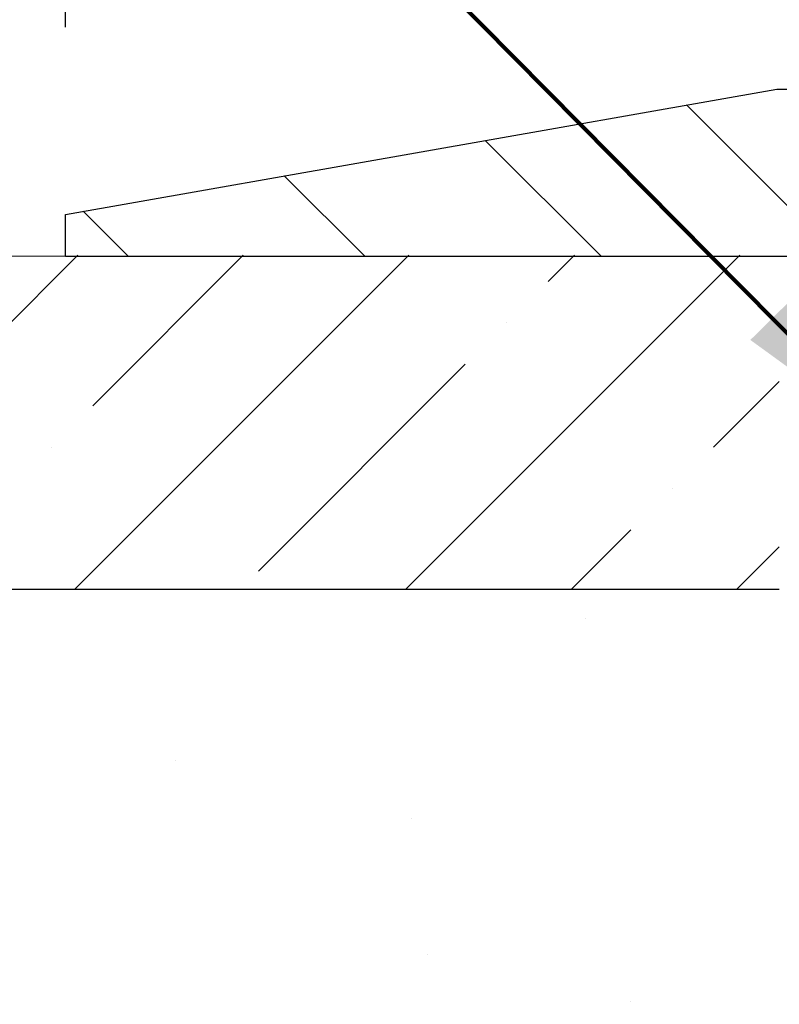
# Model space of a CAD drawing. Extents: x -308 to 3254, y -284 to 1977.
# Drawn here: x 13 to 14, y 19 to 21 of the extents above; entities that cross this region are included whole.
import ezdxf

# ---------------------------------------------------------------- set-up
doc = ezdxf.new("R2010")
doc.units = 0
doc.header["$LTSCALE"] = 5
doc.header["$MEASUREMENT"] = 0
doc.layers.get('DEFPOINTS').update_dxf_attribs({"linetype": 'CONTINUOUS'})
for name, color, linetype, lineweight in [('CONCRETE - H', 130, 'CONTINUOUS', 9), ('CONCRETE - L', 132, 'CONTINUOUS', 13), ('COVER PLATE - H', 251, 'CONTINUOUS', 13), ('COVER PLATE - L', 7, 'CONTINUOUS', 25), ('DIMS', 50, 'CONTINUOUS', 25), ('NOSING - H', 100, 'CONTINUOUS', 15), ('TEXT - 4', 241, 'CONTINUOUS', 25)]:
    doc.layers.add(name, color=color, linetype=linetype, lineweight=lineweight)
doc.layers.add('NOSING - L', color=102, linetype='CONTINUOUS')
doc.styles.add('ROMANS', font='romans', dxfattribs={"width": 0.9})
doc.dimstyles.get("Standard").update_dxf_attribs({"dimtxt": 0.18, "dimasz": 0.18, "dimexe": 0.18, "dimexo": 0.0625, "dimgap": 0.09, "dimtad": 0, "dimtih": 1, "dimtoh": 1, "dimdec": 4, "dimzin": 0, "dimdsep": 46, "dimtxsty": 'Standard', "dimcen": 0.09, "dimadec": 0, "dimazin": 0, "dimtfac": 1, "dimtdec": 4, "dimtofl": 0, "dimtmove": 0, "dimatfit": 3, "dimfxl": 1, "dimtolj": 1, "dimtzin": 0, "dimarcsym": 0})
doc.dimstyles.new('STANDARD$0', dxfattribs={"dimtxt": 0.18, "dimasz": 0.18, "dimexe": 0.18, "dimexo": 0.0625, "dimgap": 0.09, "dimtad": 0, "dimtih": 1, "dimtoh": 1, "dimdec": 4, "dimzin": 0, "dimdsep": 46, "dimtxsty": 'Standard', "dimcen": 0.09, "dimadec": 0, "dimazin": 0, "dimtfac": 1, "dimtdec": 4, "dimtofl": 0, "dimtmove": 0, "dimatfit": 3, "dimfxl": 1, "dimtolj": 1, "dimtzin": 0, "dimarcsym": 0})

# ---------------------------------------------------------------- blocks, each defined once
blk = doc.blocks.new('*D28')
at = {"layer": 'DEFPOINTS', "color": 0, "transparency": 16777216}
for p in [(22.06304596912605, 23.21575783391427), (13.06304596912605, 20.47131222038479), (22.06304596912605, 20.47131222038502)]:
    blk.add_point(p, dxfattribs=at)
at = {"layer": 'DIMS', "color": 0, "lineweight": -2, "transparency": 16777216}
for p, q in [((13.06304596912605, 20.75131222038479), (13.06304596912605, 23.49575783391427)), ((22.06304596912605, 20.75131222038502), (22.06304596912605, 23.49575783391427)), ((13.34304596912605, 23.21575783391427), (15.62850925853905, 23.21575783391427)), ((21.78304596912605, 23.21575783391427), (18.52184259187238, 23.21575783391427))]:
    blk.add_line(p, q, dxfattribs=at)
at = {"layer": 'DIMS', "color": 0, "transparency": 16777216}
for points in [[(13.34304596912605, 23.26242450058093), (13.34304596912605, 23.1690911672476), (13.06304596912605, 23.21575783391427)], [(21.78304596912605, 23.26242450058093), (21.78304596912605, 23.1690911672476), (22.06304596912605, 23.21575783391427)]]:
    blk.add_solid(points, dxfattribs=at)
at = {"layer": 'DIMS', "color": 0, "transparency": 16777216, "insert": (17.07517592520571, 23.21575783391427), "char_height": 0.28, "attachment_point": 5}
blk.add_mtext('\\A1;9 IN \\P [228.6mm]', dxfattribs=at)
blk = doc.blocks.new('*D29')
at = {"layer": 'DEFPOINTS', "color": 0, "transparency": 16777216}
for p in [(8.398500718995312, 20.40881222038479), (13.06304596912605, 20.40881222038479), (11.26657306470997, 11.90276262549764)]:
    blk.add_point(p, dxfattribs=at)
at = {"layer": 'DIMS', "color": 0, "lineweight": -2, "transparency": 16777216}
for p, q in [((12.78304596912605, 20.40881222038479), (8.118500718995312, 20.40881222038479)), ((8.398500718995312, 20.12881222038479), (8.39850071899531, 17.41620774518881)), ((8.39850071899531, 12.18276262549764), (8.39850071899531, 16.10954107852214)), ((10.98657306470997, 11.90276262549764), (8.118500718995309, 11.90276262549764))]:
    blk.add_line(p, q, dxfattribs=at)
at = {"layer": 'DIMS', "color": 0, "transparency": 16777216}
for points in [[(8.351834052328645, 20.12881222038479), (8.445167385661978, 20.12881222038479), (8.398500718995312, 20.40881222038479)], [(8.351834052328643, 12.18276262549764), (8.445167385661977, 12.18276262549764), (8.398500718995308, 11.90276262549764)]]:
    blk.add_solid(points, dxfattribs=at)
at = {"layer": 'DIMS', "color": 0, "transparency": 16777216, "insert": (8.398500718995308, 16.76287441185548), "char_height": 0.28, "attachment_point": 5}
blk.add_mtext('\\A1;8 1/2 IN \\P [216.1mm]', dxfattribs=at)
blk = doc.blocks.new('*D36')
at = {"layer": 'DEFPOINTS', "color": 0, "transparency": 16777216}
for p in [(12.06304596912651, 19.91003315170974), (15.56304596912651, 19.53503315170929), (15.56304596912651, 18.00615652369152)]:
    blk.add_point(p, dxfattribs=at)
at = {"layer": 'DIMS', "color": 0, "lineweight": -2, "transparency": 16777216}
for p, q in [((12.06304596912651, 19.63003315170974), (12.06304596912651, 17.72615652369151)), ((15.56304596912651, 19.25503315170928), (15.56304596912651, 17.72615652369151)), ((12.06304596912651, 18.00615652369152), (11.7830459691265, 18.00615652369152)), ((15.28304596912651, 18.00615652369152), (12.34304596912651, 18.00615652369152))]:
    blk.add_line(p, q, dxfattribs=at)
at = {"layer": 'DIMS', "color": 0, "transparency": 16777216}
for points in [[(12.34304596912651, 18.05282319035818), (12.34304596912651, 17.95948985702485), (12.06304596912651, 18.00615652369152)], [(15.28304596912651, 18.05282319035818), (15.28304596912651, 17.95948985702485), (15.56304596912651, 18.00615652369152)]]:
    blk.add_solid(points, dxfattribs=at)
at = {"layer": 'DIMS', "color": 0, "transparency": 16777216, "insert": (10.47637930245983, 18.00615652369152), "char_height": 0.28, "attachment_point": 5}
blk.add_mtext('\\A1;3 1/2 IN \\P [88.9mm]', dxfattribs=at)

msp = doc.modelspace()

# ---------------------------------------------------------------- hatches: boundary and pattern name
at = {"layer": 'CONCRETE - H'}
h = msp.add_hatch(dxfattribs=at)
h.set_pattern_fill('AR-CONC', color=256, scale=0.19)
h.set_pattern_definition([(49.99999999999999, (174.9185453432728, 579.9434088602562), (1.362794346941432, -0.1192290564669307), [0.1425, -1.5675]), (355, (174.9185453432728, 579.9434088602562), (-0.2636275338647, 1.429165054030022), [0.114, -1.254]), (100.45144446, (175.0321115371728, 579.9334731066563), (1.099166808781513, 1.309935982840396), [0.1211063648, -1.3321700128]), (46.18420000000002, (174.9185453432728, 580.3234088602562), (2.027758528275987, -0.3144866335068454), [0.2137499999999999, -2.351249999999999]), (96.63563549, (175.0875251587728, 580.2972015769562), (1.775857696781034, 1.850825341471646), [0.1816596498, -1.998256144]), (351.1841639899999, (174.9185453432728, 580.3234088602562), (1.775857695604069, 1.850825340512981), [0.171, -1.8810000019]), (21, (175.1085453432728, 580.2284088602562), (1.134123399025077, -0.7649758922641438), [0.1425, -1.5675]), (326.0000000000001, (175.1085453432728, 580.2284088602562), (0.4622991306510053, 1.377785085589021), [0.114, -1.254]), (71.45144474, (175.2030556258728, 580.1646608696562), (1.596422515786945, 0.6128091903320723), [0.121106361, -1.3321700128]), (37.50000000000001, (174.9185453432728, 579.9434088602562), (0.02310372510285227, 0.6324983222794919), [0, -1.2388, 0, -1.273, 0, -1.25875]), (7.499999999999999, (174.9185453432728, 579.9434088602562), (0.4998321211400824, 0.7493822525764845), [0, -0.7258, 0, -1.2103, 0, -0.47975]), (327.5, (174.4948453432728, 579.9434088602562), (1.014262628727577, -0.04285425629532154), [0, -0.475, 0, -1.482, 0, -1.9665]), (317.5, (174.3048453432728, 579.9434088602562), (1.108053721750534, 0.1901994664314037), [0, -0.6175, 0, -0.9842, 0, -1.3965])])
edge = h.paths.add_edge_path()
edge.add_spline(control_points=[(7.959799056985446, 20.40881222038513), (6.3731464720953, 18.57208286540526), (14.90123144988914, 20.52003307180451), (13.01063522982645, 15.32955617034293), (11.82521013729411, 13.15076855503685), (4.998206009573721, 11.9244732253643), (6.922509857451161, 11.65276312550793)], knot_values=[0, 0, 0, 0, 5.633782648767189, 8.54458514891399, 11.5713284129036, 16.08229962735384, 16.08229962735384, 16.08229962735384, 16.08229962735384], degree=3, periodic=0)
edge.add_line((6.922509857450706, 11.65276312550554), (8.94483237123859, 11.65276312550395))
edge.add_line((8.94483237123859, 11.65276312550395), (8.944832371244047, 11.77874713401707))
edge.add_line((8.944832371244047, 11.77874713401707), (8.944832371243592, 11.84961313401709))
edge.add_line((8.944832371243592, 11.84961313401709), (9.614516071243884, 11.84961313401709))
edge.add_arc((9.614516071243912, 11.8889831340166), 0.03936999999950785, 269.9999999999586, 300.0000000001463)
edge.add_line((9.634201071243751, 11.85488771387008), (9.769961978861545, 11.93326931042873))
edge.add_arc((9.82507997886131, 11.8378021340186), 0.1102359999986215, 90.00000000008862, 120.00000000027299, ccw=False)
edge.add_line((9.82507997886114, 11.94803813401722), (10.73303791989017, 11.94803813401711))
edge.add_arc((10.73303791989019, 11.98740813401719), 0.03937000000007629, 269.9999999999586, 300.0000000002811)
edge.add_line((10.7527229198904, 11.95331271387022), (11.43281010604895, 12.34596071668784))
edge.add_arc((11.4928100467763, 12.24203763401317), 0.119999999999549, 89.99999999994583, 119.99996732140579, ccw=False)
edge.add_line((11.49281004677641, 12.36203763401272), (11.70425142933652, 12.36203763401284))
edge.add_arc((11.70425142933664, 12.40140763401268), 0.03936999999984891, 269.9999999998346, 315)
edge.add_line((11.73209022331184, 12.37356884003748), (11.84855674744412, 12.49003536416978))
edge.add_arc((12.09825872175134, 12.24033338986317), 0.3531319186161787, 103.90200089114381, 135.0000000000685, ccw=False)
edge.add_arc((12.38754331483435, 11.07156361642194), 1.557170273115344, 76.09799910893531, 103.90200089106469, ccw=False)
edge.add_arc((12.6768279079181, 12.24033338986374), 0.3531319186154483, 44.99999999994782, 76.09799910895038, ccw=False)
edge.add_line((12.92652988222471, 12.4900353641699), (13.04299640635759, 12.37356884003748))
edge.add_arc((13.07083520033282, 12.40140763401234), 0.03936999999962637, 224.9999999996198, 270.0000000002896)
edge.add_line((13.07083520033302, 12.36203763401272), (14.78174030281667, 12.36203763401284))
edge.add_arc((14.78174030281653, 12.40140763401291), 0.03937000000007629, 270.0000000002068, 359.9999999996691)
edge.add_line((14.82111030281658, 12.40140763401268), (14.82111030281726, 17.76245886622075))
edge.add_arc((14.78174030281721, 17.76245886622087), 0.03937000000004787, 359.9999999998346, 432.6976227626751)
edge.add_line((14.79344951118765, 17.80004731310737), (14.77617657009432, 17.80657330990198))
edge.add_line((14.77617657009432, 17.80657330990198), (14.7589999739198, 17.81328768997037))
edge.add_line((14.7589999739198, 17.81328768997037), (14.74201606758334, 17.82037883658586))
edge.add_line((14.74201606758334, 17.82037883658586), (14.72532119600373, 17.82803513302201))
edge.add_line((14.72532119600373, 17.82803513302201), (14.70901170410025, 17.83644496255215))
edge.add_line((14.70901170410025, 17.83644496255215), (14.69317278977542, 17.84576053427327))
edge.add_line((14.69317278977542, 17.84576053427327), (14.67783226046504, 17.85594781435293))
edge.add_line((14.67783226046504, 17.85594781435293), (14.66299950629946, 17.86691300131315))
edge.add_line((14.66299950629946, 17.86691300131315), (14.64868390887796, 17.87856226599797))
edge.add_line((14.64868390887796, 17.87856226599797), (14.63489485328319, 17.89080183047918))
edge.add_line((14.63489485328319, 17.89080183047918), (14.62164357409983, 17.90356513207621))
edge.add_line((14.62164357409983, 17.90356513207621), (14.60894619254714, 17.91685751496198))
edge.add_line((14.60894619254714, 17.91685751496198), (14.59681606495315, 17.93068559104586))
edge.add_line((14.59681606495315, 17.93068559104586), (14.58525327436382, 17.94501696023099))
edge.add_line((14.58525327436382, 17.94501696023099), (14.5742548132821, 17.95981013889627))
edge.add_line((14.5742548132821, 17.95981013889627), (14.56381767421271, 17.97502364342108))
edge.add_line((14.56381767421271, 17.97502364342108), (14.55393884965952, 17.99061599018455))
edge.add_line((14.55393884965952, 17.99061599018455), (14.54461533212725, 18.00654569556582))
edge.add_line((14.54461533212725, 18.00654569556582), (14.53584405048559, 18.02277131781966))
edge.add_line((14.53584405048559, 18.02277131781966), (14.52761680592994, 18.03925478957945))
edge.add_line((14.52761680592994, 18.03925478957945), (14.51991659022178, 18.05596384071691))
edge.add_line((14.51991659022178, 18.05596384071691), (14.51272552683713, 18.07286677249817))
edge.add_line((14.51272552683713, 18.07286677249817), (14.50602526261628, 18.08993337169068))
edge.add_line((14.50602526261628, 18.08993337169068), (14.49979288685518, 18.10714762922817))
edge.add_line((14.49979288685518, 18.10714762922817), (14.49400295674923, 18.1245014276642))
edge.add_line((14.49400295674923, 18.1245014276642), (14.48863000234951, 18.14198673414876))
edge.add_line((14.48863000234951, 18.14198673414876), (14.48364855370664, 18.15959551583228))
edge.add_line((14.48364855370664, 18.15959551583228), (14.47903314087307, 18.17731973986474))
edge.add_line((14.47903314087307, 18.17731973986474), (14.47475829389896, 18.19515137339613))
edge.add_line((14.47475829389896, 18.19515137339613), (14.47079854283629, 18.21308238357688))
edge.add_line((14.47079854283629, 18.21308238357688), (14.46712841773569, 18.23110473755651))
edge.add_line((14.46712841773569, 18.23110473755651), (14.4637224486487, 18.24921040248546))
edge.add_line((14.4637224486487, 18.24921040248546), (14.46055516562683, 18.26739134551372))
edge.add_line((14.46055516562683, 18.26739134551372), (14.45760109872072, 18.28563953379148))
edge.add_line((14.45760109872072, 18.28563953379148), (14.45483477798234, 18.30394693446897))
edge.add_line((14.45483477798234, 18.30394693446897), (14.45223073346233, 18.32230551469593))
edge.add_line((14.45223073346233, 18.32230551469593), (14.45014643616105, 18.33785110287158))
edge.add_line((14.45014643616105, 18.33785110287158), (14.45012869609172, 18.33784924894076))
edge.add_line((14.45012869609172, 18.33784924894076), (14.44740759328261, 18.35914408239887))
edge.add_line((14.44740759328261, 18.35914408239887), (14.44513755772596, 18.37760800417573))
edge.add_line((14.44513755772596, 18.37760800417573), (14.44292791859243, 18.39609097410244))
edge.add_line((14.44292791859243, 18.39609097410244), (14.44076005143373, 18.41452674447885))
edge.add_arc((14.49940751682766, 18.42145262549434), 0.05905499999977291, 173.3218076343226, 186.7350621767894, ccw=False)
edge.add_line((14.44075320593402, 18.42832029165993), (14.44292791859243, 18.44681427688579))
edge.add_line((14.44292791859243, 18.44681427688579), (14.44513755772596, 18.4652972468125))
edge.add_line((14.44513755772596, 18.4652972468125), (14.44740759328261, 18.48376116858867))
edge.add_line((14.44740759328261, 18.48376116858867), (14.44976349521176, 18.5021980093652))
edge.add_line((14.44976349521176, 18.5021980093652), (14.45223073346233, 18.52059973629184))
edge.add_line((14.45223073346233, 18.52059973629184), (14.45483477798234, 18.5389583165188))
edge.add_line((14.45483477798234, 18.5389583165188), (14.45760109872072, 18.55726571719629))
edge.add_line((14.45760109872072, 18.55726571719629), (14.46055516562683, 18.57551390547405))
edge.add_line((14.46055516562683, 18.57551390547405), (14.4637224486487, 18.59369484850231))
edge.add_line((14.4637224486487, 18.59369484850231), (14.46712841773569, 18.61180051343126))
edge.add_line((14.46712841773569, 18.61180051343126), (14.47079854283629, 18.62982286741112))
edge.add_line((14.47079854283629, 18.62982286741112), (14.47475829389896, 18.64775387759164))
edge.add_line((14.47475829389896, 18.64775387759164), (14.47903314087307, 18.66558551112303))
edge.add_line((14.47903314087307, 18.66558551112303), (14.48364855370664, 18.68330973515549))
edge.add_line((14.48364855370664, 18.68330973515549), (14.48863000234951, 18.70091851683901))
edge.add_line((14.48863000234951, 18.70091851683901), (14.49400295674923, 18.7184038233238))
edge.add_line((14.49400295674923, 18.7184038233238), (14.49979288685518, 18.73575762175983))
edge.add_line((14.49979288685518, 18.73575762175983), (14.50602526261628, 18.75297187929709))
edge.add_line((14.50602526261628, 18.75297187929709), (14.51272552683713, 18.77003847848982))
edge.add_line((14.51272552683713, 18.77003847848982), (14.51991659022178, 18.78694141027108))
edge.add_line((14.51991659022178, 18.78694141027108), (14.52761680592994, 18.80365046140855))
edge.add_line((14.52761680592994, 18.80365046140855), (14.53584405048559, 18.82013393316811))
edge.add_line((14.53584405048559, 18.82013393316811), (14.54461533212725, 18.83635955542195))
edge.add_line((14.54461533212725, 18.83635955542195), (14.55393884965952, 18.85228926080345))
edge.add_line((14.55393884965952, 18.85228926080345), (14.56381767421271, 18.86788160756669))
edge.add_line((14.56381767421271, 18.86788160756669), (14.5742548132821, 18.88309511209172))
edge.add_line((14.5742548132821, 18.88309511209172), (14.58525327436382, 18.89788829075678))
edge.add_line((14.58525327436382, 18.89788829075678), (14.5968160649536, 18.91221965994191))
edge.add_line((14.5968160649536, 18.91221965994191), (14.60894619254714, 18.92604773602579))
edge.add_line((14.60894619254714, 18.92604773602579), (14.62164357409983, 18.93934011891156))
edge.add_line((14.62164357409983, 18.93934011891156), (14.63489485328319, 18.95210342050882))
edge.add_line((14.63489485328319, 18.95210342050882), (14.64868390887796, 18.9643429849898))
edge.add_line((14.64868390887796, 18.9643429849898), (14.66299950629946, 18.97599224967485))
edge.add_line((14.66299950629946, 18.97599224967485), (14.67783226046549, 18.98695743663507))
edge.add_line((14.67783226046549, 18.98695743663507), (14.69317278977542, 18.99714471671473))
edge.add_line((14.69317278977542, 18.99714471671473), (14.70882493834006, 19.00635044316505))
edge.add_line((14.70882493834006, 19.00635044316505), (14.70881872556629, 19.00636078094749))
edge.add_line((14.70881872556629, 19.00636078094749), (14.70901170410025, 19.00646028843585))
edge.add_line((14.70901170410025, 19.00646028843585), (14.70882493834006, 19.00635044316505))
edge.add_line((14.70882493834006, 19.00635044316505), (14.72532119600373, 19.01487011796553))
edge.add_line((14.72532119600373, 19.01487011796553), (14.74201606758334, 19.02252641440145))
edge.add_line((14.74201606758334, 19.02252641440145), (14.7589999739198, 19.02961756101695))
edge.add_line((14.7589999739198, 19.02961756101695), (14.77617657009432, 19.03633194108534))
edge.add_line((14.77617657009432, 19.03633194108534), (14.79344951118739, 19.04285793788029))
edge.add_arc((14.78174030281727, 19.08044638476713), 0.03937000000025354, 287.3023772367429, 359.9999999996691)
edge.add_line((14.82111030281749, 19.0804463847669), (14.82111030281749, 19.19433582250736))
edge.add_line((14.82111030281749, 19.19433582250736), (14.82111030281749, 19.26968143362592))
edge.add_line((14.82111030281749, 19.26968143362592), (14.89197630281751, 19.26968143362592))
edge.add_line((14.89197630281751, 19.26968143362592), (14.91927119921115, 19.26968143362592))
edge.add_arc((14.88016530281769, 19.27423398974611), 0.03936999999954173, 353.359738738893, 417.0968478613351)
edge.add_line((14.9015518994529, 19.30728864727462), (14.58633395899702, 19.5112368787477))
edge.add_arc((14.7640238028184, 19.70992923217557), 0.2665564328767446, 179.9999999998289, 228.193850593504, ccw=False)
edge.add_line((14.49746736994166, 19.70992923217636), (14.49746736994211, 19.75914283452585))
edge.add_line((14.49746736994211, 19.75914283452585), (14.47858941306458, 19.75914283452585))
edge.add_line((14.47858941306458, 19.75914283452585), (14.40772366503279, 19.75914283452585))
edge.add_line((14.40772366503279, 19.75914283452585), (14.40772366503279, 19.70544896193542))
edge.add_line((14.40772366503279, 19.70544896193542), (14.20890476739487, 19.70544896193542))
edge.add_arc((14.20890476739487, 19.78418911941571), 0.07874015748029706, 180, 270, ccw=False)
edge.add_line((14.13016460991457, 19.78418911941571), (14.13016460991457, 19.91003315170974))
edge.add_line((14.13016460991457, 19.91003315170974), (12.06304596912651, 19.91003315170974))
edge.add_line((12.06304596912651, 19.91003315170974), (12.06304596912651, 20.41003315170951))
edge.add_line((12.06304596912651, 20.41003315170951), (7.959799056985446, 20.4088122203849))
at = {"layer": 'COVER PLATE - H'}
h = msp.add_hatch(dxfattribs=at)
h.set_pattern_fill('ANSI31', color=252, scale=2, angle=90, style=0)
h.set_pattern_definition([(135, (4.347286043115218, 7.297513430098434), (-0.1767766952966369, -0.1767766952966368), [])])
h.paths.add_polyline_path([(17.34429596912605, 20.40874653531637), (17.25054596912605, 20.50249653531637), (17.09429596912605, 20.65874653531637), (14.12641131030432, 20.65874653531637), (13.06304596912605, 20.47124653531637), (13.06304596912605, 20.40874653531637)])
at = {"layer": 'NOSING - H'}
h = msp.add_hatch(dxfattribs=at)
h.set_pattern_fill('ANSI35', color=256, scale=1.4, style=0)
h.set_pattern_definition([(45, (-133.6563392739608, 253.317997635), (-0.2474873734152916, 0.2474873734152916), []), (45, (-133.4088519009611, 253.317997635), (-0.2474873734152916, 0.2474873734152916), [0.4375, -0.0875, 0, -0.0875])])
h.paths.add_polyline_path([(14.13016460991457, 19.91003315170974), (14.13016460991457, 20.41003315170929), (12.06304596912651, 20.41003315170951), (12.06304596912651, 19.91003315171019)])
h.paths.add_polyline_path([(20.99592501974621, 20.41003315170951), (20.99592501974621, 19.91003315170974), (23.06304596912651, 19.91003315170997), (23.06304596912651, 20.41003315170951)])

# ---------------------------------------------------------------- linework, layer by layer
at = {"layer": 'CONCRETE - L'}
msp.add_line((15.56304596912651, 20.40881222038479), (7.229499270384167, 20.40881222038524), dxfattribs=at)
at = {"layer": 'COVER PLATE - L'}
for p, q in [((13.06304596912605, 20.47124653531637), (14.12641131030432, 20.65874653531637)), ((14.12641131030432, 20.65874653531637), (17.09429596912651, 20.65874653531637)), ((13.06304596912651, 20.40874653531637), (13.06304596912651, 20.47124653531637)), ((13.06304596912651, 20.40874653531637), (17.34429596912651, 20.4087465353166))]:
    msp.add_line(p, q, dxfattribs=at)
at = {"layer": 'NOSING - L'}
msp.add_line((14.13016460992867, 19.91003315170974), (12.06304596912651, 19.91003315170974), dxfattribs=at)

# ---------------------------------------------------------------- dimensions: what is measured, and where the dimension line sits
at = {"layer": 'DIMS'}
for base, p1, p2, picture, middle in [((22.06304596912605, 23.21575783391427), (13.06304596912605, 20.47131222038479), (22.06304596912605, 20.47131222038502), '*D28', (17.07517592520571, 23.21575783391427)), ((15.56304596912651, 18.00615652369152), (12.06304596912651, 19.91003315170974), (15.56304596912651, 19.53503315170929), '*D36', (10.47637930245983, 18.00615652369152))]:
    dim = msp.add_linear_dim(base=base, p1=p1, p2=p2, text='<> \\P[]', dimstyle='Standard', override={"dimtxt": 0.28, "dimasz": 0.28, "dimexe": 0.28, "dimexo": 0.28, "dimgap": 0.28, "dimlunit": 5, "dimpost": ' IN', "dimfrac": 2}, dxfattribs=at)
    dim.commit()
    dim.dimension.update_dxf_attribs({"geometry": picture, "text_midpoint": middle, "dimtype": 160})
dim = msp.add_linear_dim(base=(8.398500718995312, 20.40881222038479), p1=(11.26657306470997, 11.90276262549764), p2=(13.06304596912605, 20.40881222038479), angle=90, text='<> \\P[]', dimstyle='STANDARD$0', override={"dimtxt": 0.28, "dimasz": 0.28, "dimexe": 0.28, "dimexo": 0.28, "dimgap": 0.28, "dimlunit": 5, "dimpost": ' IN', "dimfrac": 2}, dxfattribs=at)
dim.commit()
dim.dimension.update_dxf_attribs({"geometry": '*D29', "text_midpoint": (8.398500718995308, 16.76287441185548), "dimtype": 160})

# ---------------------------------------------------------------- leaders
at = {"layer": 'TEXT - 4'}
for points in [[(17.13944480149667, 20.13433832729515), (13.50527633311458, 26.74064178624349), (13.22225229089327, 26.74064178624349)], [(16.56848467535423, 20.08098597194601), (12.26314901767228, 25.40302168386552), (12.05583826231759, 25.40286919021787)], [(15.62558502818132, 20.20158012549427), (10.76704753430079, 24.24780502285739), (10.56388017016582, 24.24780502285739)], [(14.31647816331775, 20.11670157426136), (11.9633334042137, 22.4968170330967), (11.71791451347053, 22.4968170330967)]]:
    msp.add_leader(points, dimstyle='Standard', override={"dimtxt": 0.7, "dimasz": 0.28, "dimexe": 0.5, "dimexo": 0.5, "dimtih": 0, "dimtoh": 0, "dimtxsty": 'ROMANS', "dimdle": 0.05, "dimclrd": 256, "dimclre": 256, "dimclrt": 256, "dimtfac": 0.3, "dimlwd": 65535, "dimlwe": 65535}, dxfattribs=at)

doc.saveas('drawing.dxf')
